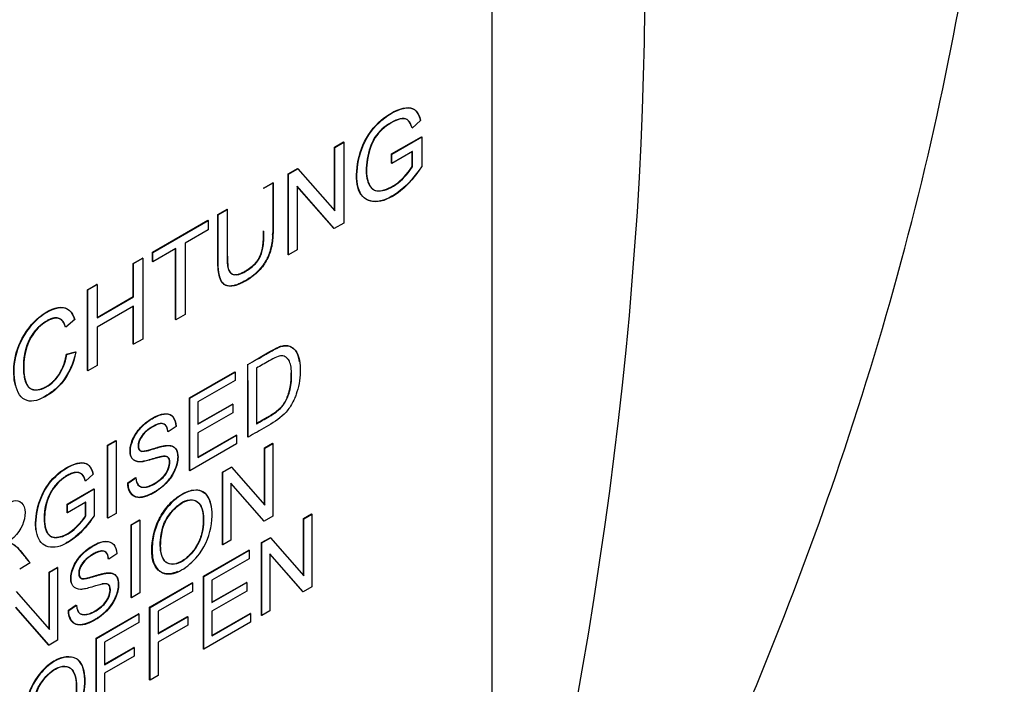
# Paper-space layout 'Sheet1' of a CAD drawing. Units: millimetres. Extents: x 0 to 210, y -3 to 297.
# Drawn here: x 68 to 70, y 258 to 259 of the extents above; entities that cross this region are included whole.
import ezdxf

# ---------------------------------------------------------------- set-up
doc = ezdxf.new("R2010")
doc.units = ezdxf.units.MM
doc.layers.add('A900N0BA00', color=7, linetype='Continuous')
doc.layers.add('Default', color=7, linetype='Continuous')

# ---------------------------------------------------------------- blocks, each defined once
blk = doc.blocks.new('SE8')
at = {"layer": 'A900N0BA00', "color": 7, "linetype": 'Continuous'}
for p, q in [((68.7495, 260.7522), (68.7495, 257.8128)), ((68.6105, 259.1887), (68.5939, 259.174)), ((68.4421, 259.1366), (68.4595, 259.1467)), ((68.4428, 259.1362), (68.4602, 259.1463)), ((68.4602, 259.1463), (68.4595, 259.1467)), ((68.4602, 259.1463), (68.4602, 258.9882)), ((68.5537, 259.1235), (68.6119, 259.1571)), ((68.5544, 259.1231), (68.6126, 259.1567)), ((68.6126, 259.1567), (68.6126, 259.0982)), ((68.4428, 259.1362), (68.4421, 259.1366)), ((68.4421, 259.0128), (68.4421, 259.1366)), ((68.4428, 259.012), (68.4428, 259.1362)), ((68.5945, 259.1278), (68.5544, 259.1046)), ((68.5945, 259.1278), (68.5938, 259.1282)), ((68.5938, 259.0986), (68.5938, 259.1274)), ((68.5945, 259.0982), (68.5945, 259.1278)), ((68.5544, 259.1231), (68.5537, 259.1235)), ((68.5537, 259.105), (68.5537, 259.1235)), ((68.5544, 259.1046), (68.5537, 259.105)), ((68.5544, 259.1046), (68.5544, 259.1231)), ((68.3512, 259.0841), (68.3698, 259.0949)), ((68.3519, 259.0837), (68.3705, 259.0945)), ((68.3705, 259.0945), (68.3698, 259.0949)), ((68.3705, 259.0945), (68.4428, 259.012)), ((68.3033, 259.0565), (68.3213, 259.0669)), ((68.304, 259.0561), (68.322, 259.0665)), ((68.322, 259.0665), (68.3213, 259.0669)), ((68.3519, 259.0837), (68.3512, 259.0841)), ((68.3512, 258.9261), (68.3512, 259.0841)), ((68.3519, 258.9257), (68.3519, 259.0837)), ((68.304, 259.0561), (68.3033, 259.0565)), ((68.3692, 259.06), (68.3692, 258.9357)), ((68.4416, 258.9775), (68.3692, 259.06)), ((68.4409, 258.9779), (68.3692, 259.0596)), ((68.214, 259.0049), (68.2319, 259.0153)), ((68.2147, 259.0045), (68.2326, 259.0149)), ((68.2326, 259.0149), (68.2319, 259.0153)), ((68.0863, 258.9312), (68.1943, 258.9935)), ((68.087, 258.9308), (68.195, 258.9931)), ((68.195, 258.9931), (68.1943, 258.9935)), ((68.195, 258.9931), (68.195, 258.9746)), ((68.2147, 259.0045), (68.214, 259.0049)), ((68.195, 258.9746), (68.1501, 258.9487)), ((68.4416, 258.9775), (68.4409, 258.9779)), ((68.4602, 258.9882), (68.4416, 258.9775)), ((68.087, 258.9308), (68.0863, 258.9312)), ((68.0863, 258.9127), (68.0863, 258.9312)), ((68.132, 258.9383), (68.087, 258.9123)), ((68.1313, 258.7992), (68.1313, 258.9379)), ((68.132, 258.7987), (68.132, 258.9383)), ((68.1501, 258.9487), (68.1501, 258.8092)), ((68.3692, 258.9357), (68.3519, 258.9257)), ((68.0484, 258.9093), (68.0663, 258.9197)), ((68.0491, 258.9089), (68.067, 258.9193)), ((68.067, 258.9193), (68.0663, 258.9197)), ((68.067, 258.9193), (68.067, 258.7612)), ((68.087, 258.9123), (68.0863, 258.9127)), ((68.087, 258.9123), (68.087, 258.9308)), ((68.3519, 258.9257), (68.3512, 258.9261)), ((68.0491, 258.9089), (68.0484, 258.9093)), ((68.0484, 258.8444), (68.0484, 258.9093)), ((68.0491, 258.844), (68.0491, 258.9089)), ((67.959, 258.8577), (67.977, 258.8681)), ((67.9597, 258.8573), (67.959, 258.8577)), ((67.959, 258.6997), (67.959, 258.8577)), ((67.9597, 258.8573), (67.9777, 258.8677)), ((67.9597, 258.6993), (67.9597, 258.8573)), ((67.9777, 258.8677), (67.977, 258.8681)), ((67.9777, 258.8677), (67.9777, 258.8028)), ((67.9777, 258.8036), (68.0484, 258.8444)), ((67.9777, 258.8028), (68.0491, 258.844)), ((68.0491, 258.844), (68.0484, 258.8444)), ((68.0491, 258.8255), (67.9777, 258.7843)), ((68.0484, 258.7513), (68.0484, 258.8251)), ((68.0491, 258.7509), (68.0491, 258.8255)), ((67.9344, 258.7993), (67.9167, 258.7843)), ((68.132, 258.7987), (68.1313, 258.7992)), ((68.1501, 258.8092), (68.132, 258.7987)), ((67.9777, 258.7843), (67.9777, 258.7097)), ((68.067, 258.7612), (68.0491, 258.7509)), ((68.0491, 258.7509), (68.0484, 258.7513)), ((67.9179, 258.7313), (67.9358, 258.7364)), ((67.9186, 258.7309), (67.9179, 258.7313)), ((67.9186, 258.7309), (67.9366, 258.736)), ((67.9777, 258.7097), (67.9597, 258.6993)), ((68.2724, 258.5696), (68.2724, 258.7118)), ((68.2894, 258.7041), (68.2894, 258.5953)), ((67.9597, 258.6993), (67.959, 258.6997)), ((68.1583, 258.6459), (68.247, 258.6971)), ((68.159, 258.6455), (68.2477, 258.6967)), ((68.2477, 258.6967), (68.247, 258.6971)), ((68.2477, 258.6967), (68.2477, 258.68)), ((68.2477, 258.68), (68.1751, 258.6381)), ((68.159, 258.6455), (68.1583, 258.6459)), ((68.1583, 258.5037), (68.1583, 258.6459)), ((68.159, 258.5033), (68.159, 258.6455)), ((68.1751, 258.6381), (68.1751, 258.5944)), ((68.1751, 258.5952), (68.2424, 258.634)), ((68.1751, 258.5944), (68.2431, 258.6336)), ((68.2431, 258.6336), (68.2424, 258.634)), ((68.2431, 258.6336), (68.2431, 258.6169)), ((68.2431, 258.6169), (68.1751, 258.5776)), ((68.1324, 258.59), (68.1168, 258.5797)), ((68.1751, 258.5776), (68.1751, 258.5293)), ((68.1751, 258.5301), (68.2499, 258.5733)), ((68.1751, 258.5293), (68.2506, 258.5729)), ((68.2506, 258.5729), (68.2499, 258.5733)), ((68.2506, 258.5729), (68.2506, 258.5562)), ((68.2732, 258.5692), (68.2724, 258.5696)), ((67.9981, 258.5534), (68.0143, 258.5627)), ((67.9988, 258.553), (67.9981, 258.5534)), ((67.9981, 258.4113), (67.9981, 258.5534)), ((67.9988, 258.553), (68.015, 258.5623)), ((67.9988, 258.4109), (67.9988, 258.553)), ((68.015, 258.5623), (68.0143, 258.5627)), ((68.015, 258.5623), (68.015, 258.4202)), ((68.2506, 258.5562), (68.159, 258.5033)), ((68.305, 258.5483), (68.3206, 258.5573)), ((68.3057, 258.5479), (68.305, 258.5483)), ((68.305, 258.4369), (68.305, 258.5483)), ((68.3057, 258.5479), (68.3213, 258.5569)), ((68.3057, 258.4361), (68.3057, 258.5479)), ((68.3213, 258.5569), (68.3206, 258.5573)), ((68.3213, 258.5569), (68.3213, 258.4146)), ((68.2231, 258.501), (68.2398, 258.5107)), ((68.2238, 258.5006), (68.2405, 258.5103)), ((68.2405, 258.5103), (68.2398, 258.5107)), ((68.2405, 258.5103), (68.3057, 258.4361)), ((67.9703, 258.4967), (67.9554, 258.4834)), ((68.0377, 258.4798), (68.053, 258.4903)), ((68.0384, 258.4794), (68.0538, 258.4899)), ((68.159, 258.5033), (68.1583, 258.5037)), ((68.2238, 258.5006), (68.2231, 258.501)), ((68.2231, 258.3588), (68.2231, 258.501)), ((68.2238, 258.3584), (68.2238, 258.5006)), ((68.0384, 258.4794), (68.0377, 258.4798)), ((68.2395, 258.4793), (68.2395, 258.3674)), ((68.3045, 258.405), (68.2395, 258.4793)), ((68.3038, 258.4054), (68.2395, 258.4789)), ((67.9192, 258.4381), (67.9715, 258.4683)), ((67.9199, 258.4377), (67.9722, 258.4679)), ((67.9722, 258.4679), (67.9722, 258.4153)), ((67.9199, 258.4377), (67.9192, 258.4381)), ((67.9192, 258.4214), (67.9192, 258.4381)), ((67.9561, 258.4419), (67.9199, 258.421)), ((67.9199, 258.421), (67.9199, 258.4377)), ((67.9561, 258.4419), (67.9554, 258.4423)), ((67.9554, 258.4157), (67.9554, 258.4415)), ((67.9561, 258.4153), (67.9561, 258.4419)), ((67.9199, 258.421), (67.9192, 258.4214)), ((68.015, 258.4202), (67.9988, 258.4109)), ((68.3213, 258.4146), (68.3045, 258.405)), ((68.3813, 258.4101), (68.3969, 258.4191)), ((68.382, 258.4097), (68.3976, 258.4187)), ((68.3976, 258.4187), (68.3969, 258.4191)), ((68.3976, 258.4187), (68.3976, 258.2764)), ((67.9988, 258.4109), (67.9981, 258.4113)), ((68.0444, 258.3979), (68.0607, 258.4072)), ((68.0452, 258.3975), (68.0444, 258.3979)), ((68.0444, 258.2556), (68.0444, 258.3979)), ((68.0452, 258.3975), (68.0614, 258.4068)), ((68.0452, 258.2552), (68.0452, 258.3975)), ((68.0614, 258.4068), (68.0607, 258.4072)), ((68.0614, 258.4068), (68.0614, 258.2646)), ((68.3045, 258.405), (68.3038, 258.4054)), ((68.382, 258.4097), (68.3813, 258.4101)), ((68.3813, 258.2986), (68.3813, 258.4101)), ((68.382, 258.2978), (68.382, 258.4097)), ((68.2238, 258.3584), (68.2231, 258.3588)), ((68.2395, 258.3674), (68.2238, 258.3584)), ((68.2995, 258.3629), (68.3161, 258.3725)), ((68.3002, 258.3624), (68.2995, 258.3629)), ((68.2995, 258.2206), (68.2995, 258.3629)), ((68.3002, 258.3624), (68.3168, 258.3721)), ((68.3002, 258.2202), (68.3002, 258.3624)), ((68.3168, 258.3721), (68.3161, 258.3725)), ((68.3168, 258.3721), (68.382, 258.2978)), ((68.0163, 258.3408), (68.0006, 258.3304)), ((68.1856, 258.2971), (68.2743, 258.3483)), ((68.1863, 258.2967), (68.275, 258.3479)), ((68.275, 258.3479), (68.2743, 258.3483)), ((68.275, 258.3479), (68.275, 258.3313)), ((68.3158, 258.3411), (68.3158, 258.2292)), ((68.3809, 258.2668), (68.3158, 258.3411)), ((68.3802, 258.2672), (68.3158, 258.3407)), ((67.8468, 258.3231), (67.8265, 258.3113)), ((68.275, 258.3313), (68.2024, 258.2893)), ((67.8843, 258.3054), (67.9, 258.3144)), ((67.885, 258.305), (67.8843, 258.3054)), ((67.8843, 258.194), (67.8843, 258.3054)), ((67.885, 258.305), (67.9007, 258.314)), ((67.885, 258.1932), (67.885, 258.305)), ((67.9007, 258.314), (67.9, 258.3144)), ((67.9007, 258.314), (67.9007, 258.1718)), ((68.1863, 258.2967), (68.1856, 258.2971)), ((68.1856, 258.1548), (68.1856, 258.2971)), ((68.1863, 258.1544), (68.1863, 258.2967)), ((68.0806, 258.2365), (68.1636, 258.2844)), ((68.0813, 258.2361), (68.1643, 258.284)), ((68.1643, 258.284), (68.1636, 258.2844)), ((68.1643, 258.284), (68.1643, 258.2673)), ((68.2024, 258.2893), (68.2024, 258.2455)), ((68.2024, 258.2463), (68.2697, 258.2852)), ((68.2024, 258.2455), (68.2704, 258.2848)), ((68.2704, 258.2848), (68.2697, 258.2852)), ((68.2704, 258.2848), (68.2704, 258.2681)), ((67.8199, 258.2674), (67.885, 258.1932)), ((68.0614, 258.2646), (68.0452, 258.2552)), ((68.1643, 258.2673), (68.0975, 258.2288)), ((68.2704, 258.2681), (68.2024, 258.2289)), ((68.3809, 258.2668), (68.3802, 258.2672)), ((68.3976, 258.2764), (68.3809, 258.2668)), ((67.9216, 258.2305), (67.9369, 258.241)), ((67.9223, 258.2301), (67.9376, 258.2406)), ((68.0452, 258.2552), (68.0444, 258.2556)), ((67.8839, 258.1622), (67.8188, 258.2364)), ((67.8832, 258.1626), (67.8188, 258.236)), ((67.9223, 258.2301), (67.9216, 258.2305)), ((67.9757, 258.1759), (68.0586, 258.2238)), ((67.9764, 258.1755), (68.0593, 258.2234)), ((68.0593, 258.2234), (68.0586, 258.2238)), ((68.0593, 258.2234), (68.0593, 258.2067)), ((68.0813, 258.2361), (68.0806, 258.2365)), ((68.0806, 258.0942), (68.0806, 258.2365)), ((68.0813, 258.0938), (68.0813, 258.2361)), ((68.0975, 258.2288), (68.0975, 258.1847)), ((68.2024, 258.2289), (68.2024, 258.1805)), ((68.2024, 258.1813), (68.2772, 258.2245)), ((68.2024, 258.1805), (68.2779, 258.2241)), ((68.2779, 258.2241), (68.2772, 258.2245)), ((68.2779, 258.2241), (68.2779, 258.2073)), ((68.3002, 258.2202), (68.2995, 258.2206)), ((68.3158, 258.2292), (68.3002, 258.2202)), ((68.0593, 258.2067), (67.9925, 258.1682)), ((68.0975, 258.1855), (68.1546, 258.2184)), ((68.0975, 258.1847), (68.1553, 258.218)), ((68.1553, 258.2014), (68.0975, 258.168)), ((68.1553, 258.218), (68.1546, 258.2184)), ((68.1553, 258.218), (68.1553, 258.2014)), ((68.2779, 258.2073), (68.1863, 258.1544)), ((67.8839, 258.1622), (67.8832, 258.1626)), ((67.9007, 258.1718), (67.8839, 258.1622)), ((67.9764, 258.1755), (67.9757, 258.1759)), ((67.9757, 258.0337), (67.9757, 258.1759)), ((67.9764, 258.0333), (67.9764, 258.1755)), ((67.9925, 258.1682), (67.9925, 258.1241)), ((68.0975, 258.168), (68.0975, 258.1032)), ((67.9925, 258.1249), (68.0497, 258.1579)), ((67.9925, 258.1241), (68.0504, 258.1575)), ((68.0504, 258.1575), (68.0497, 258.1579)), ((68.0504, 258.1575), (68.0504, 258.1408)), ((68.1863, 258.1544), (68.1856, 258.1548)), ((68.0504, 258.1408), (67.9925, 258.1074)), ((67.9925, 258.1074), (67.9925, 258.0426)), ((68.0813, 258.0938), (68.0806, 258.0942)), ((68.0975, 258.1032), (68.0813, 258.0938))]:
    blk.add_line(p, q, dxfattribs=at)
blk.add_arc((49.7919, 258.5945), 18.4812, 359.92165, 0.36296, dxfattribs=at)
for centre, start_param, end_param in [((66.9676, 254.7591), 0.433157, 1.137639), ((63.927, 256.5145), 5.145546, 5.850028)]:
    blk.add_ellipse(centre, major_axis=(3.622, 6.2735), ratio=0.57735, start_param=start_param, end_param=end_param, dxfattribs=at)
for points, degree, knots in [([(62.8803, 255.0313), (62.65, 255.1727), (62.4543, 255.3728), (62.1485, 255.8739), (62.0384, 256.1749), (61.9128, 256.8527), (61.8974, 257.2295), (61.9626, 258.0276), (62.0432, 258.4488), (62.2937, 259.3008), (62.4636, 259.7314), (62.8785, 260.5663), (63.1236, 260.9704), (63.6684, 261.7187), (63.9682, 262.0628), (64.5977, 262.6623), (64.9272, 262.9176), (65.5888, 263.3183), (65.9208, 263.4636), (66.5595, 263.6322), (66.8662, 263.6555), (67.4082, 263.5808), (67.6471, 263.4916), (67.8557, 263.3525)], 3, [0, 0, 0, 0, 0.0625, 0.0625, 0.125, 0.125, 0.1875, 0.1875, 0.25, 0.25, 0.3125, 0.3125, 0.375, 0.375, 0.4375, 0.4375, 0.5, 0.5, 0.5625, 0.5625, 0.625, 0.625, 0.6829247, 0.6829247, 0.6829247, 0.6829247]), ([(63.0098, 254.9598), (63.1482, 254.8919), (63.3534, 254.7922), (63.7287, 254.6245), (64.0845, 254.4898), (64.4186, 254.4097), (64.7669, 254.3582), (65.1379, 254.3515), (65.6142, 254.421), (66.0976, 254.5778), (66.643, 254.8541), (67.1948, 255.2364), (67.7736, 255.7584), (68.3224, 256.4015), (68.7811, 257.0865), (69.1487, 257.7815), (69.451, 258.5274), (69.6683, 259.3319), (69.7528, 260.019), (69.7508, 260.5272), (69.718, 260.8829), (69.6529, 261.234), (69.5266, 261.6298), (69.3467, 261.9814), (69.1238, 262.296), (68.8797, 262.5781), (68.566, 262.8492), (68.2027, 263.1177), (67.9957, 263.2584), (67.8554, 263.3527)], 3, [0, 0, 0, 0, 0.02843, 0.049771, 0.079611, 0.101972, 0.121753, 0.156319, 0.185671, 0.234114, 0.27954, 0.327223, 0.382653, 0.442041, 0.495596, 0.54357, 0.595418, 0.654501, 0.713396, 0.745171, 0.770739, 0.798616, 0.828021, 0.865535, 0.887857, 0.913272, 0.946188, 0.969286, 1, 1, 1, 1]), ([(68.6122, 259.0984), (68.6, 259.0793), (68.5732, 259.0481), (68.5256, 259.0236), (68.4897, 259.0381), (68.4825, 259.0869), (68.4973, 259.1493), (68.5383, 259.1984), (68.5929, 259.2215), (68.6064, 259.2049), (68.6105, 259.1887)], 3, [0, 0, 0, 0, 0.125, 0.25, 0.375, 0.5, 0.625, 0.75, 0.875, 1, 1, 1, 1]), ([(68.5936, 259.1742), (68.5903, 259.1866), (68.5802, 259.1994), (68.5354, 259.176), (68.5127, 259.1445), (68.5015, 259.093), (68.5092, 259.0565), (68.5293, 259.0467), (68.5672, 259.0629), (68.5888, 259.0889), (68.5945, 259.0982)], 3, [0, 0, 0, 0, 0.125, 0.25, 0.375, 0.5, 0.625, 0.75, 0.875, 1, 1, 1, 1]), ([(68.3213, 259.0669), (68.3213, 258.9705), (68.3211, 258.9657), (68.3198, 258.9365), (68.3093, 258.9171), (68.2959, 258.8923), (68.2704, 258.8769), (68.2416, 258.8594), (68.2275, 258.8673), (68.2156, 258.874), (68.2142, 258.9039), (68.214, 258.9085), (68.214, 259.0049)], 2, [0, 0, 0, 0.25, 0.25, 0.375, 0.375, 0.5, 0.5, 0.625, 0.625, 0.75, 0.75, 1, 1, 1]), ([(68.322, 259.0665), (68.322, 259.0499), (68.322, 259.0252), (68.322, 258.9957), (68.322, 258.9799), (68.3219, 258.96), (68.3194, 258.9388), (68.3112, 258.9168), (68.2956, 258.8941), (68.2715, 258.8753), (68.2452, 258.8633), (68.2302, 258.8641), (68.2213, 258.8727), (68.2169, 258.8835), (68.2147, 258.8981), (68.2146, 258.9179), (68.2147, 258.9337), (68.2147, 258.9633), (68.2147, 258.9879), (68.2147, 259.0045)], 3, [0, 0, 0, 0, 0.125, 0.1875, 0.21875, 0.25, 0.3125, 0.375, 0.4375, 0.5, 0.5625, 0.625, 0.65625, 0.6875, 0.75, 0.78125, 0.8125, 0.875, 1, 1, 1, 1]), ([(68.2319, 259.0153), (68.2319, 258.9734), (68.2319, 258.9316), (68.2319, 258.9151), (68.2325, 258.9086), (68.2336, 258.898), (68.2366, 258.8932), (68.2448, 258.8803), (68.2686, 258.8948), (68.2894, 258.9074), (68.2968, 258.9243), (68.3007, 258.9333), (68.3023, 258.9466), (68.3033, 258.9551), (68.3033, 258.9728)], 2, [0, 0, 0, 0.25, 0.25, 0.3125, 0.3125, 0.375, 0.375, 0.5, 0.5, 0.625, 0.625, 0.6875, 0.6875, 0.75, 0.75, 0.75]), ([(68.2326, 258.9232), (68.2326, 258.9221), (68.2327, 258.9171), (68.2334, 258.9034), (68.2353, 258.8918), (68.2493, 258.884), (68.2697, 258.8936), (68.288, 258.9078), (68.2982, 258.9228), (68.3029, 258.9405), (68.3041, 258.9612), (68.304, 258.9687), (68.304, 258.9724)], 3, [0.2724349, 0.2724349, 0.2724349, 0.2724349, 0.28125, 0.3125, 0.375, 0.4375, 0.5, 0.5625, 0.625, 0.6875, 0.71875, 0.75, 0.75, 0.75, 0.75]), ([(67.8181, 258.6701), (67.8163, 258.6771), (67.8132, 258.7023), (67.8196, 258.7486), (67.8586, 258.8059), (67.91, 258.8316), (67.9289, 258.8156), (67.9337, 258.7997)], 3, [0.4441455, 0.4441455, 0.4441455, 0.4441455, 0.5, 0.625, 0.75, 0.875, 1, 1, 1, 1]), ([(67.9362, 258.7362), (67.9321, 258.7128), (67.9182, 258.6824), (67.8891, 258.6548), (67.8629, 258.6413), (67.8451, 258.638), (67.8223, 258.6493), (67.8125, 258.6914), (67.8203, 258.7482), (67.8593, 258.8055), (67.9107, 258.8312), (67.9296, 258.8152), (67.9344, 258.7993)], 3, [0, 0, 0, 0, 0.125, 0.1875, 0.25, 0.3125, 0.375, 0.5, 0.625, 0.75, 0.875, 1, 1, 1, 1]), ([(67.916, 258.7847), (67.9098, 258.8033), (67.8961, 258.8025), (67.8889, 258.8021), (67.8793, 258.7965), (67.8698, 258.7911), (67.862, 258.7834), (67.8457, 258.7671), (67.839, 258.7443), (67.8328, 258.7231), (67.8338, 258.7009), (67.836, 258.6526), (67.8687, 258.6637), (67.8865, 258.6698), (67.9002, 258.6881), (67.9135, 258.7058), (67.9179, 258.7313)], 2, [0, 0, 0, 0.125, 0.125, 0.1875, 0.1875, 0.25, 0.25, 0.375, 0.375, 0.5, 0.5, 0.75, 0.75, 0.875, 0.875, 1, 1, 1]), ([(67.9167, 258.7843), (67.9126, 258.7967), (67.9006, 258.809), (67.8599, 258.7859), (67.8364, 258.7449), (67.8334, 258.7053), (67.8363, 258.6829), (67.8431, 258.6628), (67.8687, 258.6578), (67.9039, 258.6851), (67.9157, 258.7139), (67.9186, 258.7309)], 3, [0, 0, 0, 0, 0.125, 0.25, 0.375, 0.5, 0.5625, 0.625, 0.75, 0.875, 1, 1, 1, 1]), ([(68.2728, 258.7116), (68.2842, 258.7186), (68.2988, 258.7269), (68.3166, 258.7373), (68.3276, 258.7433), (68.3345, 258.7464), (68.3457, 258.7496), (68.358, 258.7472), (68.3676, 258.7374), (68.3717, 258.7258), (68.3729, 258.718), (68.3731, 258.7169)], 3, [0, 0, 0, 0, 0.125, 0.15625, 0.1875, 0.21875, 0.25, 0.3125, 0.375, 0.4375, 0.4470766, 0.4470766, 0.4470766, 0.4470766]), ([(68.2728, 258.7116), (68.2849, 258.7181), (68.2995, 258.7265), (68.3173, 258.7369), (68.3283, 258.7428), (68.3352, 258.746), (68.3464, 258.7491), (68.3587, 258.7468), (68.3683, 258.737), (68.374, 258.7208), (68.3756, 258.6975), (68.3734, 258.6736), (68.3681, 258.6554), (68.3641, 258.645), (68.3557, 258.6282), (68.3396, 258.608), (68.3077, 258.589), (68.2849, 258.576), (68.2732, 258.5692)], 3, [0, 0, 0, 0, 0.125, 0.15625, 0.1875, 0.21875, 0.25, 0.3125, 0.375, 0.4375, 0.5, 0.5625, 0.625, 0.65625, 0.6875, 0.75, 0.875, 1, 1, 1, 1]), ([(67.9362, 258.7362), (67.9314, 258.7133), (67.9175, 258.6828), (67.8908, 258.6575), (67.8768, 258.6494), (67.8715, 258.6469)], 3, [0, 0, 0, 0, 0.125, 0.1875, 0.2286591, 0.2286591, 0.2286591, 0.2286591]), ([(68.2894, 258.5953), (68.2977, 258.6001), (68.3088, 258.6061), (68.3267, 258.6172), (68.3332, 258.6224), (68.3455, 258.6344), (68.3538, 258.6539), (68.3576, 258.6737), (68.3584, 258.6909), (68.3575, 258.7068), (68.3548, 258.7161), (68.3523, 258.7207), (68.3468, 258.7269), (68.3385, 258.7293), (68.33, 258.727), (68.3083, 258.7153), (68.2977, 258.7089), (68.2894, 258.7041)], 3, [0, 0, 0, 0, 0.125, 0.1875, 0.21875, 0.25, 0.375, 0.4375, 0.5, 0.5625, 0.625, 0.65625, 0.6875, 0.75, 0.8125, 0.875, 1, 1, 1, 1]), ([(68.2887, 258.5957), (68.3012, 258.6029), (68.3137, 258.6101), (68.3305, 258.6198), (68.3385, 258.629), (68.3499, 258.642), (68.3547, 258.6637), (68.3575, 258.6757), (68.3574, 258.6911), (68.3574, 258.693), (68.3574, 258.6948)], 2, [0, 0, 0, 0.125, 0.125, 0.25, 0.25, 0.3928571, 0.3928571, 0.5, 0.5, 0.5125025, 0.5125025, 0.5125025]), ([(68.0534, 258.4901), (68.054, 258.4818), (68.0583, 258.4709), (68.0783, 258.4708), (68.1028, 258.4863), (68.1184, 258.5042), (68.1209, 258.5276), (68.1138, 258.5322), (68.1043, 258.5316), (68.1022, 258.531), (68.0938, 258.5291), (68.079, 258.5244), (68.0677, 258.5218), (68.0587, 258.5202), (68.0431, 258.5253), (68.0407, 258.5472), (68.0505, 258.575), (68.0699, 258.5966), (68.0938, 258.6119), (68.1137, 258.6168), (68.1267, 258.6117), (68.1314, 258.5986), (68.1316, 258.5905)], 3, [0, 0, 0, 0, 0.0625, 0.125, 0.1875, 0.25, 0.3125, 0.34375, 0.359375, 0.375, 0.40625, 0.4375, 0.46875, 0.5, 0.5625, 0.625, 0.6875, 0.75, 0.8125, 0.875, 0.9375, 1, 1, 1, 1]), ([(68.0534, 258.4901), (68.0547, 258.4814), (68.059, 258.4705), (68.079, 258.4704), (68.1035, 258.4859), (68.1192, 258.5038), (68.1216, 258.5272), (68.1145, 258.5318), (68.105, 258.5312), (68.1029, 258.5306), (68.0945, 258.5287), (68.0797, 258.524), (68.0684, 258.5214), (68.0594, 258.5198), (68.0438, 258.5249), (68.0414, 258.5468), (68.0512, 258.5746), (68.0706, 258.5962), (68.0945, 258.6115), (68.1144, 258.6164), (68.1275, 258.6113), (68.1321, 258.5982), (68.1324, 258.59)], 3, [0, 0, 0, 0, 0.0625, 0.125, 0.1875, 0.25, 0.3125, 0.34375, 0.359375, 0.375, 0.40625, 0.4375, 0.46875, 0.5, 0.5625, 0.625, 0.6875, 0.75, 0.8125, 0.875, 0.9375, 1, 1, 1, 1]), ([(68.1161, 258.5801), (68.1137, 258.6045), (68.0884, 258.5912), (68.0716, 258.5823), (68.0638, 258.5698), (68.0563, 258.5579), (68.0583, 258.5484), (68.0598, 258.5413), (68.0681, 258.5419), (68.072, 258.5422), (68.0783, 258.5438), (68.0797, 258.5442), (68.0921, 258.548), (68.1049, 258.5519), (68.1119, 258.5528), (68.1219, 258.5542), (68.1279, 258.55), (68.1345, 258.5454), (68.1353, 258.5339), (68.1362, 258.5219), (68.1307, 258.5082), (68.1256, 258.4953), (68.1161, 258.4839), (68.1073, 258.4733), (68.096, 258.4657), (68.0853, 258.4585), (68.0745, 258.4544), (68.0644, 258.4506), (68.0567, 258.4516), (68.0479, 258.4527), (68.0429, 258.4602), (68.038, 258.4675), (68.0377, 258.4798)], 2, [0, 0, 0, 0.125, 0.125, 0.1875, 0.1875, 0.25, 0.25, 0.3125, 0.3125, 0.34375, 0.34375, 0.375, 0.375, 0.4375, 0.4375, 0.5, 0.5, 0.5625, 0.5625, 0.625, 0.625, 0.6875, 0.6875, 0.75, 0.75, 0.8125, 0.8125, 0.875, 0.875, 0.9375, 0.9375, 1, 1, 1]), ([(68.1168, 258.5797), (68.116, 258.5878), (68.1104, 258.5976), (68.0956, 258.5954), (68.0732, 258.581), (68.0606, 258.5655), (68.0566, 258.5494), (68.0629, 258.5412), (68.0679, 258.5413), (68.0781, 258.5429), (68.0935, 258.5479), (68.1048, 258.551), (68.1119, 258.5524), (68.1155, 258.5528), (68.123, 258.5525), (68.1313, 258.5493), (68.1383, 258.5355), (68.1314, 258.4977), (68.1045, 258.4678), (68.0744, 258.4527), (68.051, 258.4478), (68.0389, 258.463), (68.0384, 258.4794)], 3, [0, 0, 0, 0, 0.0625, 0.125, 0.15625, 0.1875, 0.25, 0.28125, 0.3125, 0.34375, 0.375, 0.40625, 0.4375, 0.453125, 0.46875, 0.5, 0.5625, 0.625, 0.75, 0.8125, 0.875, 1, 1, 1, 1]), ([(67.8582, 258.3872), (67.8574, 258.3934), (67.857, 258.4161), (67.8679, 258.4617), (67.9045, 258.5056), (67.9529, 258.5264), (67.9658, 258.5122), (67.9696, 258.4971)], 3, [0.4455572, 0.4455572, 0.4455572, 0.4455572, 0.5, 0.625, 0.75, 0.875, 1, 1, 1, 1]), ([(67.9719, 258.4155), (67.9609, 258.3983), (67.9367, 258.3702), (67.8939, 258.3482), (67.8616, 258.3612), (67.8552, 258.4051), (67.8686, 258.4613), (67.9053, 258.5051), (67.9536, 258.526), (67.9665, 258.5118), (67.9703, 258.4967)], 3, [0, 0, 0, 0, 0.125, 0.25, 0.375, 0.5, 0.625, 0.75, 0.875, 1, 1, 1, 1]), ([(67.9547, 258.4838), (67.9498, 258.5008), (67.9374, 258.5003), (67.9239, 258.4997), (67.9073, 258.486), (67.892, 258.4734), (67.8834, 258.4543), (67.8748, 258.4353), (67.8744, 258.4132), (67.8736, 258.3711), (67.8991, 258.3733), (67.9131, 258.3744), (67.9282, 258.386), (67.9353, 258.3915), (67.9431, 258.4), (67.9509, 258.4086), (67.9554, 258.4157)], 2, [0, 0, 0, 0.125, 0.125, 0.25, 0.25, 0.375, 0.375, 0.5, 0.5, 0.75, 0.75, 0.875, 0.875, 0.9375, 0.9375, 1, 1, 1]), ([(67.9554, 258.4834), (67.9538, 258.4891), (67.9504, 258.4972), (67.9348, 258.5027), (67.9065, 258.4879), (67.8814, 258.4561), (67.8726, 258.4108), (67.879, 258.3775), (67.8977, 258.3694), (67.924, 258.3799), (67.944, 258.3992), (67.9531, 258.4106), (67.9561, 258.4153)], 3, [0, 0, 0, 0, 0.0625, 0.125, 0.25, 0.375, 0.5, 0.625, 0.75, 0.875, 0.9375, 1, 1, 1, 1]), ([(68.0847, 258.3481), (68.0847, 258.367), (68.0909, 258.3996), (68.1169, 258.4379), (68.1411, 258.4576), (68.1659, 258.4682), (68.19, 258.4633), (68.1984, 258.4466), (68.2006, 258.4343)], 3, [0, 0, 0, 0, 0.1245421, 0.1847544, 0.2470973, 0.3126099, 0.3751583, 0.4654229, 0.4654229, 0.4654229, 0.4654229]), ([(68.0854, 258.3477), (68.0854, 258.3578), (68.0879, 258.3808), (68.101, 258.4153), (68.1305, 258.4528), (68.1719, 258.4708), (68.2012, 258.4543), (68.2063, 258.3999), (68.1857, 258.3448), (68.147, 258.3086), (68.1144, 258.2972), (68.0902, 258.312), (68.0854, 258.334), (68.0854, 258.3477)], 3, [0, 0, 0, 0, 0.063324, 0.126649, 0.226607, 0.326566, 0.412656, 0.53697, 0.661284, 0.745171, 0.829058, 0.913828, 1, 1, 1, 1]), ([(67.7386, 258.4028), (67.7529, 258.411), (67.7715, 258.4216), (67.7915, 258.4334), (67.8096, 258.4432), (67.8235, 258.448), (67.8376, 258.4345), (67.8375, 258.4014), (67.8215, 258.3761), (67.8019, 258.3623)], 3, [0, 0, 0, 0, 0.25, 0.3125, 0.375, 0.5, 0.625, 0.75, 1, 1, 1, 1]), ([(68.1014, 258.3574), (68.1016, 258.3435), (68.1063, 258.3238), (68.1268, 258.3192), (68.1453, 258.3261), (68.1633, 258.3425), (68.1781, 258.3645), (68.1846, 258.3888), (68.1858, 258.4105), (68.1836, 258.4305), (68.1749, 258.4446), (68.1597, 258.4487), (68.1411, 258.4412), (68.1235, 258.425), (68.1083, 258.4031), (68.1025, 258.379), (68.1013, 258.3645), (68.1014, 258.3574)], 3, [0, 0, 0, 0, 0.123442, 0.186089, 0.248655, 0.311381, 0.373933, 0.436601, 0.499645, 0.562596, 0.625306, 0.687635, 0.750098, 0.812329, 0.874571, 0.937155, 1, 1, 1, 1]), ([(68.1021, 258.357), (68.1021, 258.3414), (68.1083, 258.3195), (68.1409, 258.3186), (68.1755, 258.3536), (68.1855, 258.3849), (68.1864, 258.4156), (68.1826, 258.4358), (68.1685, 258.45), (68.1413, 258.4426), (68.1155, 258.4147), (68.1046, 258.3898), (68.1021, 258.3668), (68.1021, 258.357)], 3, [0, 0, 0, 0, 0.12289, 0.235105, 0.347321, 0.460287, 0.51677, 0.573254, 0.659679, 0.75238, 0.845081, 0.92254, 1, 1, 1, 1]), ([(67.9719, 258.4155), (67.9602, 258.3987), (67.9427, 258.3783), (67.9228, 258.365), (67.9167, 258.3618)], 3, [0, 0, 0, 0, 0.125, 0.1813102, 0.1813102, 0.1813102, 0.1813102]), ([(67.8019, 258.3623), (67.809, 258.3621), (67.8165, 258.3598), (67.8313, 258.3429), (67.8403, 258.3311), (67.8468, 258.3231)], 3, [0, 0, 0, 0, 0.25, 0.5, 1, 1, 1, 1]), ([(67.8019, 258.3623), (67.81, 258.3626), (67.8157, 258.3587), (67.8201, 258.3557), (67.8266, 258.3476), (67.8364, 258.3356), (67.8461, 258.3235)], 2, [0, 0, 0, 0.25, 0.25, 0.5, 0.5, 1, 1, 1]), ([(67.9269, 258.2848), (67.926, 258.2887), (67.9259, 258.3007), (67.9336, 258.3246), (67.9536, 258.3472), (67.9756, 258.3612), (67.9882, 258.3656), (67.9942, 258.3657)], 3, [0.5866983, 0.5866983, 0.5866983, 0.5866983, 0.625, 0.6875, 0.75, 0.8125, 0.875, 0.875, 0.875, 0.875]), ([(67.9373, 258.2408), (67.9385, 258.2321), (67.9428, 258.221), (67.9628, 258.2215), (67.9842, 258.234), (68.0042, 258.2546), (68.0048, 258.2795), (67.9975, 258.2824), (67.989, 258.2819), (67.9868, 258.2813), (67.9785, 258.2794), (67.9636, 258.2747), (67.9523, 258.272), (67.9433, 258.2706), (67.9278, 258.2756), (67.9254, 258.2968), (67.9343, 258.3242), (67.9543, 258.3468), (67.9763, 258.3608), (67.9952, 258.3673), (68.0122, 258.3618), (68.016, 258.3489), (68.0163, 258.3408)], 3, [0, 0, 0, 0, 0.0625, 0.125, 0.1875, 0.25, 0.3125, 0.34375, 0.359375, 0.375, 0.40625, 0.4375, 0.46875, 0.5, 0.5625, 0.625, 0.6875, 0.75, 0.8125, 0.875, 0.9375, 1, 1, 1, 1]), ([(67.9999, 258.3308), (67.9976, 258.3552), (67.9726, 258.3419), (67.9588, 258.3346), (67.9511, 258.3254), (67.9466, 258.3199), (67.944, 258.3134), (67.9414, 258.3068), (67.9419, 258.3008), (67.9428, 258.2919), (67.952, 258.2926), (67.9559, 258.2929), (67.9622, 258.2945), (67.9636, 258.2949), (67.976, 258.2987), (67.9888, 258.3025), (67.9958, 258.3035), (68.0058, 258.3049), (68.0118, 258.3007), (68.0183, 258.296), (68.0192, 258.2848), (68.0201, 258.2727), (68.0146, 258.2589), (68.0094, 258.2457), (68, 258.2345), (67.9911, 258.224), (67.9797, 258.2163), (67.9692, 258.2091), (67.9583, 258.2051), (67.9482, 258.2013), (67.9406, 258.2022), (67.9318, 258.2033), (67.9268, 258.2109), (67.9219, 258.2182), (67.9216, 258.2305)], 2, [0, 0, 0, 0.125, 0.125, 0.1875, 0.1875, 0.21875, 0.21875, 0.25, 0.25, 0.3125, 0.3125, 0.34375, 0.34375, 0.375, 0.375, 0.4375, 0.4375, 0.5, 0.5, 0.5625, 0.5625, 0.625, 0.625, 0.6875, 0.6875, 0.75, 0.75, 0.8125, 0.8125, 0.875, 0.875, 0.9375, 0.9375, 1, 1, 1]), ([(68.0006, 258.3304), (67.9999, 258.3384), (67.9948, 258.3486), (67.9782, 258.3452), (67.96, 258.3334), (67.9518, 258.3258), (67.9438, 258.3132), (67.9413, 258.2995), (67.9469, 258.2916), (67.9518, 258.292), (67.962, 258.2935), (67.9774, 258.2986), (67.9887, 258.3017), (67.9958, 258.303), (67.9994, 258.3035), (68.0069, 258.3032), (68.0151, 258.2999), (68.0221, 258.2865), (68.0153, 258.2482), (67.9882, 258.2184), (67.9582, 258.2034), (67.9349, 258.1985), (67.9227, 258.2137), (67.9223, 258.2301)], 3, [0, 0, 0, 0, 0.0625, 0.125, 0.15625, 0.1875, 0.21875, 0.25, 0.28125, 0.3125, 0.34375, 0.375, 0.40625, 0.4375, 0.453125, 0.46875, 0.5, 0.5625, 0.625, 0.75, 0.8125, 0.875, 1, 1, 1, 1]), ([(68.135, 258.3062), (68.13, 258.304), (68.1175, 258.3003), (68.1, 258.3043), (68.087, 258.3209), (68.0847, 258.3383), (68.0847, 258.3481)], 3, [0.7743167, 0.7743167, 0.7743167, 0.7743167, 0.8129656, 0.8739459, 0.9347667, 1, 1, 1, 1]), ([(67.9373, 258.2407), (67.9378, 258.2325), (67.9421, 258.2214), (67.9621, 258.2219), (67.9835, 258.2344), (68.0035, 258.2551), (68.0041, 258.2799), (67.9968, 258.2828), (67.9889, 258.2823), (67.9876, 258.2821), (67.987, 258.2819)], 3, [0.0000418, 0.0000418, 0.0000418, 0.0000418, 0.0625, 0.125, 0.1875, 0.25, 0.3125, 0.34375, 0.359375, 0.3704181, 0.3704181, 0.3704181, 0.3704181]), ([(67.837, 258.022), (67.8369, 258.0321), (67.8395, 258.0552), (67.8508, 258.0848), (67.8714, 258.1146), (67.9092, 258.143), (67.9462, 258.14), (67.9566, 258.0986), (67.9516, 258.0539), (67.9297, 258.011), (67.8967, 257.982), (67.8656, 257.9719), (67.8419, 257.9865), (67.837, 258.0083), (67.837, 258.022)], 3, [0, 0, 0, 0, 0.063358, 0.126716, 0.195722, 0.264728, 0.402741, 0.493413, 0.584085, 0.669917, 0.749681, 0.829445, 0.913803, 1, 1, 1, 1]), ([(67.8363, 258.0225), (67.8362, 258.0318), (67.838, 258.0516), (67.8492, 258.0838), (67.8691, 258.1128), (67.8935, 258.1327), (67.9177, 258.1414), (67.9386, 258.1379), (67.9513, 258.1204), (67.9547, 258.0943), (67.952, 258.0646), (67.9407, 258.0325), (67.9206, 258.0036), (67.8964, 257.9839), (67.8719, 257.974), (67.8518, 257.9789), (67.8387, 257.9955), (67.8364, 258.0129), (67.8363, 258.0225)], 3, [0, 0, 0, 0, 0.0629, 0.125494, 0.188049, 0.250637, 0.31288, 0.37543, 0.437713, 0.500389, 0.56314, 0.625696, 0.68812, 0.750738, 0.813286, 0.875446, 0.935952, 1, 1, 1, 1]), ([(67.8531, 258.0317), (67.8532, 258.0247), (67.8547, 258.0115), (67.8629, 257.9967), (67.8785, 257.9931), (67.8971, 258.0012), (67.9151, 258.0167), (67.9297, 258.0392), (67.9361, 258.0631), (67.9376, 258.085), (67.9351, 258.1046), (67.9267, 258.1191), (67.9113, 258.1228), (67.8928, 258.1156), (67.875, 258.0993), (67.86, 258.0773), (67.854, 258.0532), (67.853, 258.0386), (67.8531, 258.0317)], 3, [0, 0, 0, 0, 0.063011, 0.125689, 0.187922, 0.250601, 0.313316, 0.375286, 0.437758, 0.500319, 0.563096, 0.62559, 0.687872, 0.750168, 0.812456, 0.874762, 0.937216, 1, 1, 1, 1]), ([(67.8538, 258.0313), (67.854, 258.0201), (67.8579, 258.0002), (67.8822, 257.988), (67.9234, 258.0185), (67.9392, 258.0652), (67.9376, 258.1071), (67.9203, 258.1242), (67.8926, 258.1168), (67.8673, 258.0891), (67.8563, 258.064), (67.8536, 258.0415), (67.8538, 258.0313)], 3, [0, 0, 0, 0, 0.085274, 0.170547, 0.341094, 0.457027, 0.57296, 0.659309, 0.752021, 0.844732, 0.922366, 1, 1, 1, 1])]:
    blk.add_open_spline(points, degree=degree, knots=knots, dxfattribs=at)
for points in [[(68.6122, 259.0984), (68.5993, 259.0797), (68.5725, 259.0485), (68.5249, 259.024), (68.4889, 259.0385), (68.4818, 259.0873), (68.4966, 259.1497), (68.5376, 259.1989), (68.5922, 259.2219), (68.6057, 259.2053), (68.6098, 259.1891)], [(68.5936, 259.1742), (68.5896, 259.187), (68.5795, 259.1998), (68.5347, 259.1764), (68.512, 259.1449), (68.5008, 259.0934), (68.5085, 259.0569), (68.5285, 259.0471), (68.5665, 259.0633), (68.5881, 259.0893), (68.5938, 259.0986)]]:
    blk.add_open_spline(points, degree=3, dxfattribs=at)

psp = doc.layouts.new('Sheet1')

# ---------------------------------------------------------------- block references
at = {"layer": 'Default'}
psp.add_blockref('SE8', (0, 0), dxfattribs=at)

doc.saveas('drawing.dxf')
